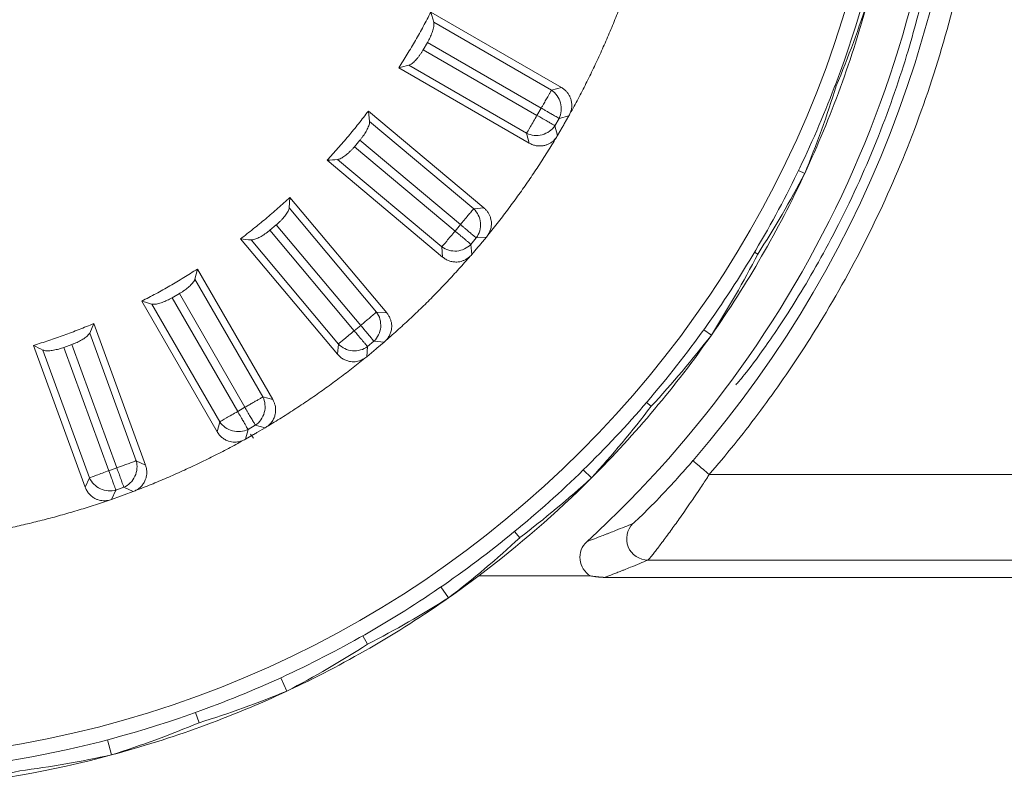
# Model space of a CAD drawing. Extents: x 405 to 12053, y -4257 to 4071.
# Drawn here: x 2573 to 2596, y 2308 to 2326 of the extents above; entities that cross this region are included whole.
import ezdxf

# ---------------------------------------------------------------- set-up
doc = ezdxf.new("R2010")
doc.units = 0
doc.layers.get('0').update_dxf_attribs({"linetype": 'CONTINUOUS'})

msp = doc.modelspace()

# ---------------------------------------------------------------- linework, layer by layer
at = {"color": 7, "linetype": 'Continuous', "lineweight": 15}
for p, q in [((2582.346, 2326.394), (2582.414, 2326.16)), ((2582.346, 2326.394), (2585.395, 2324.634)), ((2582.414, 2326.16), (2585.164, 2324.572)), ((2582.267, 2325.687), (2582.169, 2325.517)), ((2582.267, 2325.687), (2584.923, 2324.154)), ((2584.824, 2323.983), (2582.169, 2325.517)), ((2584.645, 2323.335), (2581.596, 2325.095)), ((2584.583, 2323.565), (2581.832, 2325.153)), ((2585.395, 2324.634), (2585.164, 2324.572)), ((2591.816, 2324.674), (2591.788, 2324.684)), ((2580.888, 2324.085), (2580.915, 2323.843)), ((2580.888, 2324.085), (2583.585, 2321.822)), ((2584.923, 2324.154), (2584.824, 2323.983)), ((2580.915, 2323.843), (2583.348, 2321.801)), ((2585.341, 2323.912), (2585.243, 2323.742)), ((2585.341, 2323.912), (2585.571, 2323.974)), ((2585.46, 2323.782), (2585.571, 2323.974)), ((2585.304, 2323.512), (2585.243, 2323.742)), ((2585.304, 2323.512), (2585.415, 2323.703)), ((2580.688, 2323.402), (2580.562, 2323.251)), ((2580.688, 2323.402), (2583.037, 2321.431)), ((2584.645, 2323.335), (2584.583, 2323.565)), ((2582.911, 2321.28), (2580.562, 2323.251)), ((2582.621, 2320.673), (2579.924, 2322.936)), ((2582.6, 2320.91), (2580.167, 2322.952)), ((2591.077, 2322.624), (2590.93, 2322.693)), ((2579.052, 2322.064), (2579.036, 2321.821)), ((2579.052, 2322.064), (2581.315, 2319.367)), ((2579.036, 2321.821), (2581.078, 2319.388)), ((2583.585, 2321.822), (2583.348, 2321.801)), ((2578.737, 2321.426), (2578.586, 2321.3)), ((2580.557, 2318.951), (2578.586, 2321.3)), ((2578.737, 2321.426), (2580.708, 2319.077)), ((2583.037, 2321.431), (2582.911, 2321.28)), ((2580.166, 2318.403), (2577.903, 2321.1)), ((2580.187, 2318.64), (2578.146, 2321.073)), ((2583.407, 2321.121), (2583.281, 2320.97)), ((2583.407, 2321.121), (2583.645, 2321.141)), ((2583.502, 2320.971), (2583.645, 2321.141)), ((2582.621, 2320.673), (2582.6, 2320.91)), ((2583.302, 2320.732), (2583.281, 2320.97)), ((2583.302, 2320.732), (2583.444, 2320.902)), ((2589.981, 2320.741), (2589.905, 2320.785)), ((2576.893, 2320.392), (2576.835, 2320.155)), ((2576.893, 2320.392), (2578.654, 2317.343)), ((2576.835, 2320.155), (2578.423, 2317.405)), ((2576.472, 2319.819), (2576.301, 2319.721)), ((2577.834, 2317.065), (2576.301, 2319.721)), ((2576.472, 2319.819), (2578.005, 2317.163)), ((2577.354, 2316.593), (2575.594, 2319.642)), ((2577.416, 2316.824), (2575.828, 2319.574)), ((2581.315, 2319.367), (2581.078, 2319.388)), ((2574.477, 2319.121), (2574.378, 2318.898)), ((2574.477, 2319.121), (2575.681, 2315.813)), ((2580.708, 2319.077), (2580.557, 2318.951)), ((2574.378, 2318.898), (2575.465, 2315.913)), ((2588.898, 2318.85), (2588.719, 2318.976)), ((2574.271, 2315.299), (2573.067, 2318.608)), ((2573.962, 2318.63), (2573.777, 2318.562)), ((2574.826, 2315.681), (2573.777, 2318.562)), ((2573.962, 2318.63), (2575.011, 2315.748)), ((2580.166, 2318.403), (2580.187, 2318.64)), ((2580.847, 2318.343), (2580.868, 2318.581)), ((2581.018, 2318.707), (2580.868, 2318.581)), ((2581.018, 2318.707), (2581.256, 2318.686)), ((2581.086, 2318.544), (2581.256, 2318.686)), ((2574.372, 2315.516), (2573.286, 2318.5)), ((2580.847, 2318.343), (2581.016, 2318.485)), ((2578.654, 2317.343), (2578.423, 2317.405)), ((2578.005, 2317.163), (2577.834, 2317.065)), ((2587.492, 2317.186), (2587.383, 2317.277)), ((2577.354, 2316.593), (2577.416, 2316.824)), ((2578.246, 2316.745), (2578.076, 2316.647)), ((2578.246, 2316.745), (2578.477, 2316.683)), ((2578.014, 2316.416), (2578.076, 2316.647)), ((2578.014, 2316.416), (2578.206, 2316.527)), ((2578.284, 2316.572), (2578.477, 2316.683)), ((2575.681, 2315.813), (2575.465, 2315.913)), ((2575.011, 2315.748), (2574.826, 2315.681)), ((2586.097, 2315.512), (2585.907, 2315.702)), ((2608.42, 2315.591), (2588.847, 2315.591)), ((2574.271, 2315.299), (2574.372, 2315.516)), ((2574.89, 2315.011), (2574.991, 2315.227)), ((2574.89, 2315.011), (2575.098, 2315.086)), ((2575.176, 2315.294), (2574.991, 2315.227)), ((2575.176, 2315.294), (2575.392, 2315.193)), ((2575.183, 2315.118), (2575.392, 2315.193)), ((2584.423, 2314.117), (2584.302, 2314.261)), ((2608.42, 2313.592), (2587.416, 2313.592)), ((2586.071, 2313.224), (2583.466, 2313.224)), ((2608.42, 2313.19), (2586.415, 2313.19)), ((2582.759, 2312.711), (2582.581, 2312.965)), ((2580.868, 2311.628), (2580.755, 2311.823)), ((2578.985, 2310.532), (2578.84, 2310.843)), ((2576.935, 2309.793), (2576.848, 2310.031)), ((2574.89, 2309.041), (2574.795, 2309.394))]:
    msp.add_line(p, q, dxfattribs=at)
at = {"color": 8, "linetype": 'Continuous', "lineweight": 15}
msp.add_line((2578.206, 2316.445), (2578.136, 2316.535), dxfattribs=at)
at = {"color": 7, "linetype": 'Continuous', "lineweight": 15}
msp.add_circle((2568.42, 2333.568), 24.651, dxfattribs=at)
for centre, radius, start, end in [((2568.42, 2333.19), 26, 312.509, 47.491), ((2568.42, 2333.19), 26.463, 319.2553, 40.7447), ((2568.42, 2333.568), 25, 340, 350), ((2568.42, 2333.19), 25, 335, 345), ((2568.42, 2333.568), 25, 330, 340), ((2568.42, 2333.19), 25, 325, 335), ((2568.42, 2333.568), 25, 320, 330), ((2568.42, 2333.19), 25, 315, 325), ((2568.42, 2333.568), 25, 310, 320), ((2568.42, 2333.19), 25, 307.003, 315), ((2568.42, 2333.568), 25, 300, 310), ((2568.42, 2333.19), 25, 305, 307.003), ((2568.42, 2333.19), 25, 295, 305), ((2568.42, 2333.568), 25, 290, 300), ((2568.42, 2333.19), 25, 285, 295), ((2568.42, 2333.568), 25, 280, 290), ((2568.42, 2333.568), 25, 270, 280), ((2568.42, 2333.19), 25, 275, 285)]:
    msp.add_arc(centre, radius, start, end, dxfattribs=at)
for centre, major_axis, start_param, end_param in [((2568.726, 2334.332), (6.485, 24.202), 4.578193, 4.665183), ((2567.92, 2332.118), (10.589, 22.708), 4.759595, 4.846585), ((2568.919, 2334.261), (10.589, 22.708), 4.578193, 4.665183), ((2567.741, 2332.221), (14.371, 20.525), 4.759595, 4.846585), ((2569.098, 2334.158), (14.371, 20.525), 4.578193, 4.665183), ((2567.583, 2332.354), (17.717, 17.717), 4.759595, 4.846585), ((2569.256, 2334.026), (17.717, 17.717), 4.578193, 4.665183), ((2567.451, 2332.511), (20.525, 14.371), 4.759595, 4.846585), ((2569.388, 2333.868), (20.525, 14.371), 4.578193, 4.665183), ((2567.348, 2332.69), (22.708, 10.589), 4.759595, 4.846585), ((2569.491, 2333.689), (22.708, 10.589), 4.578193, 4.665183), ((2567.277, 2332.884), (24.202, 6.485), 4.759595, 4.846585), ((2569.562, 2333.496), (24.202, 6.485), 4.578193, 4.665183), ((2567.242, 2333.087), (24.96, 2.184), 4.759595, 4.846585)]:
    msp.add_ellipse(centre, major_axis=major_axis, ratio=0.998886, start_param=start_param, end_param=end_param, dxfattribs=at)
for points, knots in [([(2588.847, 2350.788), (2588.956, 2350.66), (2589.174, 2350.404), (2589.491, 2350.014), (2589.801, 2349.618), (2590.104, 2349.217), (2590.399, 2348.81), (2590.686, 2348.398), (2590.965, 2347.98), (2591.237, 2347.557), (2591.829, 2346.598), (2592.668, 2345.059), (2593.628, 2342.857), (2594.397, 2340.551), (2595.151, 2337.338), (2595.537, 2333.19), (2595.151, 2329.041), (2594.397, 2325.828), (2593.628, 2323.523), (2592.668, 2321.32), (2591.765, 2319.664), (2591.024, 2318.482), (2590.518, 2317.732), (2589.986, 2316.999), (2589.432, 2316.283), (2589.042, 2315.822), (2588.847, 2315.591)], [0, 0, 0, 0, 0.0131446, 0.0262729, 0.0393894, 0.0524987, 0.0656054, 0.078714, 0.0918291, 0.1049553, 0.1180971, 0.1800087, 0.2419336, 0.3059309, 0.3699415, 0.5000019, 0.6300623, 0.6940596, 0.7580701, 0.8199817, 0.8819067, 0.9055454, 0.9291474, 0.9527394, 0.976348, 1, 1, 1, 1]), ([(2589.469, 2317.69), (2589.516, 2317.738), (2589.611, 2317.835), (2590.156, 2318.56), (2590.911, 2319.689), (2591.844, 2321.317), (2592.769, 2323.326), (2593.48, 2325.36), (2593.91, 2327.032), (2594.123, 2328.172), (2594.178, 2328.627), (2594.173, 2328.689), (2594.169, 2328.69), (2594.169, 2328.69)], [0, 0, 0, 0, 0.090132, 0.180235, 0.279365, 0.39634, 0.522945, 0.644066, 0.753692, 0.85622, 0.956711, 0.999083, 1, 1, 1, 1]), ([(2581.596, 2325.095), (2581.663, 2325.201), (2581.796, 2325.412), (2581.987, 2325.735), (2582.172, 2326.062), (2582.288, 2326.283), (2582.346, 2326.394)], [0, 0, 0, 0, 0.2500717, 0.5, 0.7499283, 1, 1, 1, 1]), ([(2585.595, 2324.019), (2585.659, 2324.136), (2585.787, 2324.37), (2585.97, 2324.725), (2586.146, 2325.083), (2586.314, 2325.444), (2586.475, 2325.809), (2586.63, 2326.177), (2586.726, 2326.426), (2586.775, 2326.55)], [0, 0, 0, 0, 0.143004, 0.285862, 0.42863, 0.57137, 0.714138, 0.856996, 1, 1, 1, 1]), ([(2582.267, 2325.687), (2582.278, 2325.707), (2582.3, 2325.745), (2582.328, 2325.804), (2582.354, 2325.861), (2582.375, 2325.917), (2582.394, 2325.974), (2582.409, 2326.03), (2582.418, 2326.083), (2582.42, 2326.128), (2582.416, 2326.149), (2582.414, 2326.16)], [0, 0, 0, 0, 0.101054, 0.199797, 0.298116, 0.397926, 0.501059, 0.622898, 0.746229, 0.873218, 1, 1, 1, 1]), ([(2582.169, 2325.517), (2582.158, 2325.499), (2582.136, 2325.462), (2582.1, 2325.409), (2582.063, 2325.358), (2582.025, 2325.309), (2581.972, 2325.25), (2581.9, 2325.183), (2581.857, 2325.164), (2581.832, 2325.153)], [0, 0, 0, 0, 0.095311, 0.193007, 0.293222, 0.39608, 0.501697, 0.720585, 1, 1, 1, 1]), ([(2585.164, 2324.572), (2585.161, 2324.567), (2585.155, 2324.556), (2585.142, 2324.533), (2585.127, 2324.506), (2585.11, 2324.478), (2585.093, 2324.448), (2585.064, 2324.399), (2585.021, 2324.324), (2584.974, 2324.242), (2584.941, 2324.186), (2584.929, 2324.164), (2584.923, 2324.154)], [0, 0, 0, 0, 0.098207, 0.1904782, 0.2767516, 0.3570662, 0.4315493, 0.5004054, 0.6996282, 0.8874465, 0.9438392, 1, 1, 1, 1]), ([(2585.164, 2324.572), (2585.265, 2324.504), (2585.342, 2324.396), (2585.407, 2324.154), (2585.395, 2324.021), (2585.341, 2323.912)], [0, 0, 0, 0, 0.5, 0.5, 1, 1, 1, 1]), ([(2585.395, 2324.634), (2585.416, 2324.621), (2585.456, 2324.595), (2585.509, 2324.546), (2585.554, 2324.492), (2585.59, 2324.431), (2585.619, 2324.36), (2585.638, 2324.277), (2585.64, 2324.188), (2585.626, 2324.1), (2585.605, 2324.047), (2585.595, 2324.019)], [0, 0, 0, 0, 0.1041614, 0.2042317, 0.3022962, 0.4005683, 0.5012472, 0.62736, 0.7568399, 0.8757483, 1, 1, 1, 1]), ([(2579.924, 2322.936), (2580.009, 2323.028), (2580.177, 2323.213), (2580.421, 2323.498), (2580.659, 2323.788), (2580.812, 2323.986), (2580.888, 2324.085)], [0, 0, 0, 0, 0.250072, 0.5, 0.749928, 1, 1, 1, 1]), ([(2584.923, 2324.154), (2584.938, 2324.145), (2584.974, 2324.124), (2585.036, 2324.089), (2585.111, 2324.045), (2585.195, 2323.997), (2585.268, 2323.954), (2585.317, 2323.926), (2585.334, 2323.916), (2585.341, 2323.912)], [0, 0, 0, 0, 0.080917, 0.191289, 0.331076, 0.500224, 0.709251, 0.875886, 1, 1, 1, 1]), ([(2580.688, 2323.402), (2580.703, 2323.42), (2580.73, 2323.454), (2580.769, 2323.507), (2580.804, 2323.558), (2580.835, 2323.61), (2580.863, 2323.663), (2580.887, 2323.715), (2580.905, 2323.765), (2580.916, 2323.81), (2580.915, 2323.832), (2580.915, 2323.843)], [0, 0, 0, 0, 0.101054, 0.199797, 0.298116, 0.397926, 0.501059, 0.622898, 0.746229, 0.873218, 1, 1, 1, 1]), ([(2584.583, 2323.565), (2584.597, 2323.59), (2584.629, 2323.645), (2584.716, 2323.795), (2584.77, 2323.889), (2584.824, 2323.983)], [0, 0, 0, 0, 0.5, 0.5, 1, 1, 1, 1]), ([(2585.243, 2323.742), (2585.238, 2323.745), (2585.227, 2323.751), (2585.198, 2323.768), (2585.153, 2323.794), (2585.082, 2323.835), (2584.991, 2323.887), (2584.899, 2323.94), (2584.846, 2323.971), (2584.824, 2323.983)], [0, 0, 0, 0, 0.0891322, 0.2022414, 0.3393013, 0.5002765, 0.7189725, 0.8856121, 1, 1, 1, 1]), ([(2585.243, 2323.742), (2585.175, 2323.641), (2585.067, 2323.564), (2584.824, 2323.499), (2584.692, 2323.512), (2584.583, 2323.565)], [0, 0, 0, 0, 0.5, 0.5, 1, 1, 1, 1]), ([(2583.676, 2321.182), (2583.759, 2321.286), (2583.926, 2321.494), (2584.167, 2321.811), (2584.403, 2322.133), (2584.632, 2322.46), (2584.854, 2322.792), (2585.07, 2323.128), (2585.208, 2323.355), (2585.277, 2323.469)], [0, 0, 0, 0, 0.143004, 0.285862, 0.42863, 0.57137, 0.714138, 0.856996, 1, 1, 1, 1]), ([(2585.277, 2323.469), (2585.262, 2323.45), (2585.232, 2323.412), (2585.179, 2323.364), (2585.12, 2323.326), (2585.056, 2323.296), (2584.983, 2323.275), (2584.898, 2323.265), (2584.809, 2323.272), (2584.723, 2323.295), (2584.671, 2323.321), (2584.645, 2323.335)], [0, 0, 0, 0, 0.103497, 0.202996, 0.300619, 0.398611, 0.499192, 0.625463, 0.755413, 0.874958, 1, 1, 1, 1]), ([(2580.562, 2323.251), (2580.548, 2323.235), (2580.52, 2323.203), (2580.476, 2323.157), (2580.43, 2323.113), (2580.384, 2323.072), (2580.322, 2323.023), (2580.24, 2322.97), (2580.193, 2322.958), (2580.167, 2322.952)], [0, 0, 0, 0, 0.095311, 0.193007, 0.293222, 0.39608, 0.501697, 0.720585, 1, 1, 1, 1]), ([(2577.903, 2321.1), (2578.002, 2321.176), (2578.2, 2321.329), (2578.49, 2321.567), (2578.775, 2321.811), (2578.96, 2321.979), (2579.052, 2322.064)], [0, 0, 0, 0, 0.250072, 0.5, 0.749928, 1, 1, 1, 1]), ([(2578.737, 2321.426), (2578.754, 2321.441), (2578.787, 2321.47), (2578.834, 2321.515), (2578.877, 2321.56), (2578.917, 2321.605), (2578.954, 2321.652), (2578.987, 2321.7), (2579.013, 2321.746), (2579.031, 2321.788), (2579.035, 2321.81), (2579.036, 2321.821)], [0, 0, 0, 0, 0.101054, 0.199797, 0.298116, 0.397926, 0.501059, 0.622898, 0.746229, 0.873218, 1, 1, 1, 1]), ([(2583.348, 2321.801), (2583.344, 2321.796), (2583.336, 2321.787), (2583.321, 2321.768), (2583.301, 2321.745), (2583.273, 2321.712), (2583.2, 2321.625), (2583.113, 2321.521), (2583.044, 2321.439), (2583.037, 2321.431)], [0, 0, 0, 0, 0.106061, 0.187631, 0.244718, 0.382421, 0.503113, 0.952841, 1, 1, 1, 1]), ([(2583.348, 2321.801), (2583.436, 2321.717), (2583.492, 2321.597), (2583.514, 2321.347), (2583.479, 2321.219), (2583.407, 2321.121)], [0, 0, 0, 0, 0.5, 0.5, 1, 1, 1, 1]), ([(2583.585, 2321.822), (2583.604, 2321.805), (2583.639, 2321.773), (2583.683, 2321.716), (2583.718, 2321.654), (2583.743, 2321.588), (2583.759, 2321.513), (2583.763, 2321.428), (2583.749, 2321.34), (2583.721, 2321.256), (2583.691, 2321.207), (2583.676, 2321.182)], [0, 0, 0, 0, 0.104161, 0.204232, 0.302296, 0.400568, 0.501247, 0.62736, 0.75684, 0.875748, 1, 1, 1, 1]), ([(2578.586, 2321.3), (2578.57, 2321.286), (2578.536, 2321.259), (2578.485, 2321.222), (2578.432, 2321.186), (2578.38, 2321.154), (2578.31, 2321.117), (2578.22, 2321.078), (2578.172, 2321.075), (2578.146, 2321.073)], [0, 0, 0, 0, 0.095311, 0.193007, 0.293222, 0.39608, 0.501697, 0.720585, 1, 1, 1, 1]), ([(2583.037, 2321.431), (2583.051, 2321.42), (2583.084, 2321.393), (2583.139, 2321.347), (2583.204, 2321.291), (2583.278, 2321.229), (2583.342, 2321.175), (2583.386, 2321.138), (2583.401, 2321.126), (2583.407, 2321.121)], [0, 0, 0, 0, 0.082225, 0.193008, 0.332375, 0.500227, 0.709056, 0.875688, 1, 1, 1, 1]), ([(2582.6, 2320.91), (2582.619, 2320.932), (2582.66, 2320.981), (2582.771, 2321.113), (2582.841, 2321.197), (2582.911, 2321.28)], [0, 0, 0, 0, 0.5, 0.5, 1, 1, 1, 1]), ([(2583.281, 2320.97), (2583.277, 2320.973), (2583.267, 2320.982), (2583.241, 2321.003), (2583.202, 2321.036), (2583.139, 2321.089), (2583.059, 2321.157), (2582.978, 2321.225), (2582.93, 2321.264), (2582.911, 2321.28)], [0, 0, 0, 0, 0.0893062, 0.2024554, 0.3394701, 0.5002708, 0.7174427, 0.8840737, 1, 1, 1, 1]), ([(2583.281, 2320.97), (2583.197, 2320.882), (2583.077, 2320.825), (2582.827, 2320.804), (2582.699, 2320.839), (2582.6, 2320.91)], [0, 0, 0, 0, 0.5, 0.5, 1, 1, 1, 1]), ([(2581.293, 2318.721), (2581.393, 2318.809), (2581.593, 2318.984), (2581.887, 2319.255), (2582.175, 2319.532), (2582.457, 2319.814), (2582.733, 2320.102), (2583.004, 2320.395), (2583.179, 2320.595), (2583.267, 2320.695)], [0, 0, 0, 0, 0.143004, 0.285862, 0.42863, 0.57137, 0.714138, 0.856996, 1, 1, 1, 1]), ([(2583.267, 2320.695), (2583.249, 2320.679), (2583.213, 2320.647), (2583.152, 2320.609), (2583.088, 2320.581), (2583.02, 2320.563), (2582.944, 2320.555), (2582.859, 2320.56), (2582.772, 2320.583), (2582.691, 2320.62), (2582.645, 2320.655), (2582.621, 2320.673)], [0, 0, 0, 0, 0.103497, 0.202996, 0.300619, 0.398611, 0.499192, 0.625463, 0.755413, 0.874958, 1, 1, 1, 1]), ([(2575.594, 2319.642), (2575.705, 2319.7), (2575.926, 2319.816), (2576.253, 2320), (2576.576, 2320.191), (2576.787, 2320.325), (2576.893, 2320.392)], [0, 0, 0, 0, 0.2500717, 0.5, 0.7499283, 1, 1, 1, 1]), ([(2576.472, 2319.819), (2576.491, 2319.831), (2576.529, 2319.853), (2576.583, 2319.89), (2576.633, 2319.926), (2576.68, 2319.964), (2576.725, 2320.004), (2576.766, 2320.045), (2576.8, 2320.086), (2576.824, 2320.124), (2576.832, 2320.145), (2576.835, 2320.155)], [0, 0, 0, 0, 0.101054, 0.199797, 0.298116, 0.397926, 0.501059, 0.622898, 0.746229, 0.873218, 1, 1, 1, 1]), ([(2576.301, 2319.721), (2576.283, 2319.71), (2576.245, 2319.69), (2576.188, 2319.662), (2576.13, 2319.636), (2576.073, 2319.613), (2575.998, 2319.588), (2575.902, 2319.566), (2575.855, 2319.571), (2575.828, 2319.574)], [0, 0, 0, 0, 0.095311, 0.193007, 0.293222, 0.39608, 0.501697, 0.720585, 1, 1, 1, 1]), ([(2581.078, 2319.388), (2581.074, 2319.384), (2581.062, 2319.374), (2581.031, 2319.349), (2580.988, 2319.312), (2580.933, 2319.266), (2580.866, 2319.209), (2580.785, 2319.142), (2580.733, 2319.098), (2580.708, 2319.077)], [0, 0, 0, 0, 0.086118, 0.243204, 0.387308, 0.500189, 0.685731, 0.851845, 1, 1, 1, 1]), ([(2581.078, 2319.388), (2581.15, 2319.289), (2581.185, 2319.161), (2581.163, 2318.911), (2581.106, 2318.791), (2581.018, 2318.707)], [0, 0, 0, 0, 0.5, 0.5, 1, 1, 1, 1]), ([(2581.315, 2319.367), (2581.33, 2319.347), (2581.36, 2319.309), (2581.393, 2319.245), (2581.417, 2319.179), (2581.43, 2319.11), (2581.433, 2319.033), (2581.422, 2318.948), (2581.393, 2318.864), (2581.351, 2318.786), (2581.313, 2318.743), (2581.293, 2318.721)], [0, 0, 0, 0, 0.104161, 0.204232, 0.302296, 0.400568, 0.501247, 0.62736, 0.75684, 0.875748, 1, 1, 1, 1]), ([(2573.067, 2318.608), (2573.186, 2318.646), (2573.425, 2318.722), (2573.778, 2318.846), (2574.13, 2318.978), (2574.361, 2319.073), (2574.477, 2319.121)], [0, 0, 0, 0, 0.250072, 0.5, 0.749928, 1, 1, 1, 1]), ([(2580.708, 2319.077), (2580.716, 2319.067), (2580.746, 2319.032), (2580.791, 2318.977), (2580.854, 2318.904), (2580.915, 2318.83), (2580.968, 2318.767), (2581.001, 2318.727), (2581.013, 2318.713), (2581.018, 2318.707)], [0, 0, 0, 0, 0.05803, 0.211043, 0.329959, 0.531925, 0.724227, 0.880274, 1, 1, 1, 1]), ([(2573.962, 2318.63), (2573.983, 2318.638), (2574.024, 2318.654), (2574.084, 2318.68), (2574.14, 2318.707), (2574.192, 2318.736), (2574.243, 2318.768), (2574.291, 2318.801), (2574.331, 2318.836), (2574.362, 2318.869), (2574.373, 2318.888), (2574.378, 2318.898)], [0, 0, 0, 0, 0.1010537, 0.1997968, 0.2981162, 0.3979259, 0.5010595, 0.6228982, 0.7462293, 0.8732177, 1, 1, 1, 1]), ([(2580.187, 2318.64), (2580.209, 2318.658), (2580.258, 2318.699), (2580.39, 2318.811), (2580.474, 2318.88), (2580.557, 2318.951)], [0, 0, 0, 0, 0.5, 0.5, 1, 1, 1, 1]), ([(2580.868, 2318.581), (2580.864, 2318.585), (2580.855, 2318.595), (2580.834, 2318.619), (2580.801, 2318.66), (2580.744, 2318.728), (2580.668, 2318.82), (2580.598, 2318.902), (2580.565, 2318.941), (2580.557, 2318.951)], [0, 0, 0, 0, 0.089293, 0.202447, 0.339591, 0.500563, 0.767001, 0.94194, 1, 1, 1, 1]), ([(2573.777, 2318.562), (2573.757, 2318.555), (2573.717, 2318.542), (2573.655, 2318.524), (2573.594, 2318.509), (2573.533, 2318.496), (2573.455, 2318.485), (2573.357, 2318.479), (2573.311, 2318.493), (2573.286, 2318.5)], [0, 0, 0, 0, 0.095311, 0.193007, 0.293222, 0.39608, 0.501697, 0.720585, 1, 1, 1, 1]), ([(2580.868, 2318.581), (2580.769, 2318.509), (2580.641, 2318.474), (2580.392, 2318.496), (2580.271, 2318.552), (2580.187, 2318.64)], [0, 0, 0, 0, 0.5, 0.5, 1, 1, 1, 1]), ([(2578.519, 2316.711), (2578.633, 2316.78), (2578.861, 2316.918), (2579.197, 2317.134), (2579.528, 2317.356), (2579.855, 2317.585), (2580.177, 2317.821), (2580.495, 2318.062), (2580.703, 2318.229), (2580.806, 2318.312)], [0, 0, 0, 0, 0.143004, 0.285862, 0.42863, 0.57137, 0.714138, 0.856996, 1, 1, 1, 1]), ([(2580.806, 2318.312), (2580.786, 2318.3), (2580.745, 2318.274), (2580.678, 2318.248), (2580.61, 2318.231), (2580.54, 2318.226), (2580.463, 2318.231), (2580.381, 2318.25), (2580.299, 2318.288), (2580.226, 2318.338), (2580.187, 2318.381), (2580.166, 2318.403)], [0, 0, 0, 0, 0.103497, 0.202996, 0.300619, 0.398611, 0.499192, 0.625463, 0.755413, 0.874958, 1, 1, 1, 1]), ([(2578.423, 2317.405), (2578.417, 2317.401), (2578.403, 2317.393), (2578.365, 2317.371), (2578.318, 2317.343), (2578.253, 2317.307), (2578.181, 2317.264), (2578.09, 2317.212), (2578.032, 2317.179), (2578.005, 2317.163)], [0, 0, 0, 0, 0.108172, 0.243277, 0.418572, 0.500174, 0.692248, 0.85864, 1, 1, 1, 1]), ([(2578.423, 2317.405), (2578.477, 2317.296), (2578.489, 2317.163), (2578.424, 2316.921), (2578.347, 2316.813), (2578.246, 2316.745)], [0, 0, 0, 0, 0.5, 0.5, 1, 1, 1, 1]), ([(2578.005, 2317.163), (2578.015, 2317.146), (2578.036, 2317.11), (2578.078, 2317.037), (2578.12, 2316.964), (2578.157, 2316.899), (2578.192, 2316.839), (2578.226, 2316.78), (2578.24, 2316.756), (2578.246, 2316.745)], [0, 0, 0, 0, 0.090334, 0.19217, 0.395714, 0.499534, 0.603386, 0.823539, 1, 1, 1, 1]), ([(2578.654, 2317.343), (2578.665, 2317.321), (2578.687, 2317.278), (2578.709, 2317.21), (2578.721, 2317.141), (2578.721, 2317.07), (2578.711, 2316.994), (2578.686, 2316.913), (2578.643, 2316.835), (2578.588, 2316.765), (2578.542, 2316.729), (2578.519, 2316.711)], [0, 0, 0, 0, 0.104161, 0.204232, 0.302296, 0.400568, 0.501247, 0.62736, 0.75684, 0.875748, 1, 1, 1, 1]), ([(2577.416, 2316.824), (2577.441, 2316.838), (2577.496, 2316.87), (2577.646, 2316.956), (2577.74, 2317.01), (2577.834, 2317.065)], [0, 0, 0, 0, 0.5, 0.5, 1, 1, 1, 1]), ([(2578.076, 2316.647), (2578.074, 2316.651), (2578.069, 2316.659), (2578.058, 2316.677), (2578.043, 2316.703), (2578.02, 2316.743), (2577.985, 2316.803), (2577.942, 2316.879), (2577.9, 2316.952), (2577.865, 2317.012), (2577.844, 2317.048), (2577.834, 2317.065)], [0, 0, 0, 0, 0.072567, 0.15366, 0.243286, 0.3477, 0.500121, 0.6799, 0.808004, 0.909751, 1, 1, 1, 1]), ([(2578.076, 2316.647), (2577.967, 2316.593), (2577.834, 2316.581), (2577.592, 2316.646), (2577.484, 2316.723), (2577.416, 2316.824)], [0, 0, 0, 0, 0.5, 0.5, 1, 1, 1, 1]), ([(2577.969, 2316.393), (2577.946, 2316.384), (2577.902, 2316.366), (2577.832, 2316.352), (2577.762, 2316.347), (2577.692, 2316.354), (2577.617, 2316.372), (2577.539, 2316.406), (2577.466, 2316.457), (2577.402, 2316.52), (2577.371, 2316.568), (2577.354, 2316.593)], [0, 0, 0, 0, 0.103497, 0.202996, 0.300619, 0.398611, 0.499192, 0.625463, 0.755413, 0.874958, 1, 1, 1, 1]), ([(2575.439, 2315.213), (2575.563, 2315.262), (2575.811, 2315.358), (2576.179, 2315.512), (2576.544, 2315.674), (2576.906, 2315.842), (2577.264, 2316.018), (2577.619, 2316.201), (2577.852, 2316.329), (2577.969, 2316.393)], [0, 0, 0, 0, 0.143004, 0.285862, 0.42863, 0.57137, 0.714138, 0.856996, 1, 1, 1, 1]), ([(2575.465, 2315.913), (2575.46, 2315.912), (2575.451, 2315.909), (2575.431, 2315.901), (2575.401, 2315.89), (2575.357, 2315.874), (2575.289, 2315.849), (2575.201, 2315.818), (2575.103, 2315.782), (2575.04, 2315.759), (2575.011, 2315.748)], [0, 0, 0, 0, 0.072105, 0.153219, 0.24336, 0.371732, 0.500308, 0.691416, 0.858084, 1, 1, 1, 1]), ([(2575.465, 2315.913), (2575.498, 2315.797), (2575.487, 2315.664), (2575.381, 2315.437), (2575.287, 2315.343), (2575.176, 2315.294)], [0, 0, 0, 0, 0.5, 0.5, 1, 1, 1, 1]), ([(2575.681, 2315.813), (2575.688, 2315.789), (2575.703, 2315.743), (2575.712, 2315.672), (2575.712, 2315.601), (2575.7, 2315.532), (2575.677, 2315.458), (2575.638, 2315.383), (2575.582, 2315.314), (2575.515, 2315.255), (2575.465, 2315.227), (2575.439, 2315.213)], [0, 0, 0, 0, 0.104161, 0.204232, 0.302296, 0.400568, 0.501247, 0.62736, 0.75684, 0.875748, 1, 1, 1, 1]), ([(2588.468, 2315.918), (2588.226, 2315.637), (2587.975, 2315.36), (2587.577, 2314.941), (2587.419, 2314.781), (2587.215, 2314.582), (2587.15, 2314.521), (2587.084, 2314.461), (2587.068, 2314.448), (2587.063, 2314.446)], [0, 0, 0, 0, 1.133306, 1.133306, 1.947832, 1.947832, 2.45691, 2.45691, 2.775085, 2.775085, 2.775085, 2.775085]), ([(2574.372, 2315.516), (2574.398, 2315.525), (2574.458, 2315.547), (2574.621, 2315.606), (2574.723, 2315.644), (2574.826, 2315.681)], [0, 0, 0, 0, 0.5, 0.5, 1, 1, 1, 1]), ([(2574.991, 2315.227), (2574.989, 2315.231), (2574.986, 2315.24), (2574.979, 2315.26), (2574.969, 2315.287), (2574.953, 2315.329), (2574.929, 2315.399), (2574.893, 2315.495), (2574.858, 2315.594), (2574.836, 2315.653), (2574.826, 2315.681)], [0, 0, 0, 0, 0.072607, 0.153735, 0.243399, 0.331751, 0.500298, 0.709415, 0.866546, 1, 1, 1, 1]), ([(2575.011, 2315.748), (2575.017, 2315.73), (2575.031, 2315.693), (2575.052, 2315.634), (2575.075, 2315.571), (2575.108, 2315.485), (2575.139, 2315.395), (2575.164, 2315.326), (2575.172, 2315.304), (2575.176, 2315.294)], [0, 0, 0, 0, 0.086457, 0.183433, 0.290984, 0.409464, 0.653494, 0.848459, 1, 1, 1, 1]), ([(2588.847, 2315.591), (2588.828, 2315.561), (2588.783, 2315.492), (2588.707, 2315.376), (2588.606, 2315.224), (2588.498, 2315.063), (2588.338, 2314.83), (2588.157, 2314.569), (2587.937, 2314.264), (2587.746, 2314.006), (2587.605, 2313.822), (2587.517, 2313.71), (2587.464, 2313.644), (2587.428, 2313.603), (2587.42, 2313.595), (2587.416, 2313.592)], [0, 0, 0, 0, 0.030949, 0.071125, 0.120526, 0.190611, 0.241229, 0.374221, 0.484646, 0.617461, 0.735964, 0.805083, 0.87188, 0.93672, 1, 1, 1, 1]), ([(2574.991, 2315.227), (2574.874, 2315.193), (2574.742, 2315.204), (2574.515, 2315.31), (2574.421, 2315.404), (2574.372, 2315.516)], [0, 0, 0, 0, 0.5, 0.5, 1, 1, 1, 1]), ([(2574.842, 2314.996), (2574.818, 2314.991), (2574.771, 2314.981), (2574.699, 2314.979), (2574.63, 2314.987), (2574.562, 2315.005), (2574.491, 2315.036), (2574.42, 2315.083), (2574.357, 2315.146), (2574.305, 2315.219), (2574.283, 2315.272), (2574.271, 2315.299)], [0, 0, 0, 0, 0.103497, 0.202996, 0.300619, 0.398611, 0.499192, 0.625463, 0.755413, 0.874958, 1, 1, 1, 1]), ([(2572.145, 2314.273), (2572.276, 2314.299), (2572.537, 2314.351), (2572.926, 2314.439), (2573.314, 2314.535), (2573.699, 2314.638), (2574.082, 2314.749), (2574.463, 2314.868), (2574.716, 2314.953), (2574.842, 2314.996)], [0, 0, 0, 0, 0.143004, 0.285862, 0.42863, 0.57137, 0.714138, 0.856996, 1, 1, 1, 1]), ([(2587.063, 2314.446), (2587.001, 2314.421), (2586.939, 2314.396), (2586.804, 2314.342), (2586.732, 2314.313), (2586.614, 2314.266), (2586.568, 2314.248), (2586.5, 2314.221), (2586.477, 2314.212), (2586.417, 2314.189), (2586.38, 2314.175), (2586.284, 2314.137), (2586.225, 2314.114), (2586.107, 2314.068), (2586.047, 2314.046), (2585.988, 2314.023)], [0, 0, 0, 0, 4.47353, 4.47353, 9.586136, 9.586136, 12.781514, 12.781514, 14.379203, 14.379203, 16.935506, 16.935506, 21.025591, 21.025591, 25.062448, 25.062448, 25.062448, 25.062448]), ([(2586.072, 2313.227), (2586.005, 2313.267), (2585.948, 2313.321), (2585.863, 2313.45), (2585.837, 2313.525), (2585.816, 2313.756), (2585.873, 2313.917), (2585.988, 2314.023)], [0, 0, 0, 0, 0.25, 0.25, 0.5, 0.5, 1, 1, 1, 1]), ([(2586.415, 2313.19), (2586.445, 2313.201), (2586.476, 2313.213), (2586.566, 2313.249), (2586.626, 2313.273), (2586.724, 2313.311), (2586.761, 2313.326), (2586.822, 2313.35), (2586.845, 2313.359), (2586.914, 2313.387), (2586.96, 2313.406), (2587.08, 2313.454), (2587.153, 2313.484), (2587.29, 2313.54), (2587.353, 2313.566), (2587.416, 2313.592)], [0, 0, 0, 0, 2.034551, 2.034551, 6.124635, 6.124635, 8.680938, 8.680938, 10.278627, 10.278627, 13.474006, 13.474006, 18.586611, 18.586611, 23.060141, 23.060141, 23.060141, 23.060141]), ([(2586.415, 2313.19), (2586.411, 2313.19), (2586.402, 2313.19), (2586.39, 2313.19), (2586.378, 2313.19), (2586.366, 2313.191), (2586.354, 2313.191), (2586.341, 2313.192), (2586.328, 2313.193), (2586.315, 2313.194), (2586.301, 2313.195), (2586.287, 2313.196), (2586.273, 2313.197), (2586.259, 2313.199), (2586.244, 2313.2), (2586.229, 2313.202), (2586.214, 2313.204), (2586.198, 2313.205), (2586.168, 2313.209), (2586.124, 2313.216), (2586.089, 2313.221), (2586.071, 2313.224)], [0, 0, 0, 0, 0.005942, 0.013804, 0.0244, 0.038063, 0.054947, 0.07513, 0.098659, 0.125564, 0.155864, 0.189571, 0.226696, 0.267246, 0.311227, 0.358643, 0.409497, 0.463793, 0.521533, 0.742254, 1, 1, 1, 1])]:
    msp.add_open_spline(points, degree=3, knots=knots, dxfattribs=at)
for points in [[(2581.596, 2325.095), (2581.675, 2325.114), (2581.753, 2325.133), (2581.832, 2325.153)], [(2585.571, 2323.974), (2585.58, 2323.989), (2585.588, 2324.004), (2585.595, 2324.019)], [(2585.46, 2323.782), (2585.445, 2323.755), (2585.43, 2323.729), (2585.415, 2323.703)], [(2585.277, 2323.469), (2585.287, 2323.483), (2585.296, 2323.497), (2585.304, 2323.512)], [(2579.924, 2322.936), (2580.005, 2322.941), (2580.086, 2322.946), (2580.167, 2322.952)], [(2577.903, 2321.1), (2577.984, 2321.09), (2578.065, 2321.081), (2578.146, 2321.073)], [(2583.645, 2321.141), (2583.656, 2321.154), (2583.666, 2321.168), (2583.676, 2321.182)], [(2583.502, 2320.971), (2583.483, 2320.948), (2583.463, 2320.925), (2583.444, 2320.902)], [(2583.267, 2320.695), (2583.279, 2320.707), (2583.291, 2320.719), (2583.302, 2320.732)], [(2575.594, 2319.642), (2575.672, 2319.619), (2575.75, 2319.596), (2575.828, 2319.574)], [(2573.067, 2318.608), (2573.139, 2318.571), (2573.212, 2318.536), (2573.286, 2318.5)], [(2581.086, 2318.544), (2581.063, 2318.524), (2581.039, 2318.504), (2581.016, 2318.485)], [(2581.256, 2318.686), (2581.269, 2318.697), (2581.281, 2318.709), (2581.293, 2318.721)], [(2580.806, 2318.312), (2580.82, 2318.322), (2580.834, 2318.332), (2580.847, 2318.343)], [(2578.477, 2316.683), (2578.491, 2316.692), (2578.506, 2316.701), (2578.519, 2316.711)], [(2578.284, 2316.572), (2578.258, 2316.557), (2578.232, 2316.542), (2578.206, 2316.527)], [(2577.969, 2316.393), (2577.985, 2316.4), (2578, 2316.408), (2578.014, 2316.416)], [(2588.847, 2315.591), (2588.749, 2315.676), (2588.554, 2315.844), (2588.47, 2315.916), (2588.468, 2315.918)], [(2575.183, 2315.118), (2575.155, 2315.107), (2575.126, 2315.097), (2575.098, 2315.086)], [(2575.392, 2315.193), (2575.408, 2315.199), (2575.424, 2315.206), (2575.439, 2315.213)], [(2574.842, 2314.996), (2574.858, 2315), (2574.874, 2315.005), (2574.89, 2315.011)], [(2587.063, 2314.446), (2586.924, 2314.307), (2586.837, 2313.852), (2587.22, 2313.592), (2587.416, 2313.592)]]:
    msp.add_open_spline(points, degree=3, dxfattribs=at)

doc.saveas('drawing.dxf')
